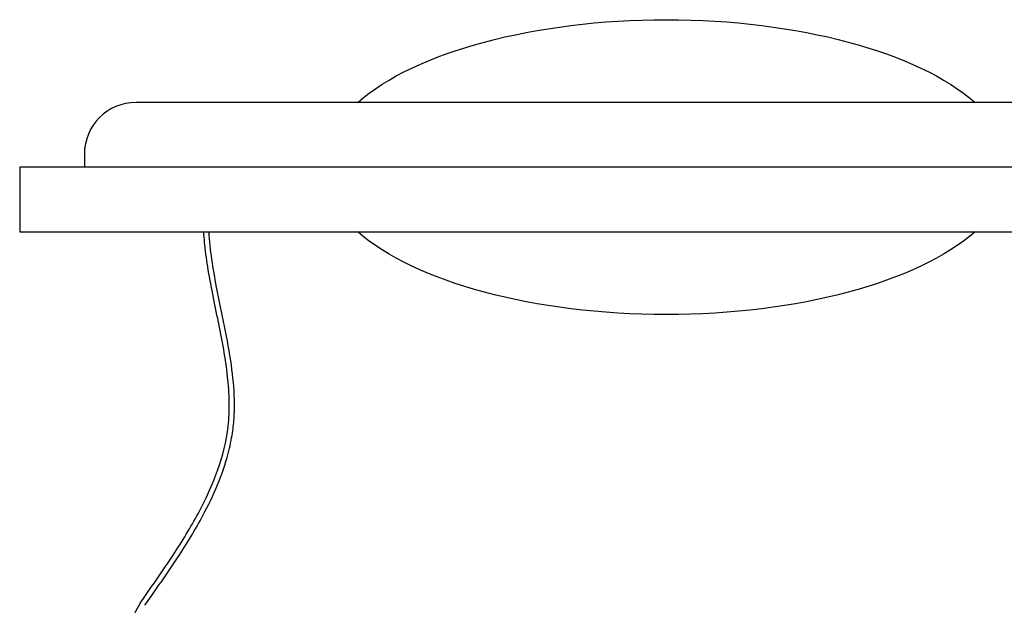
# Model space of a CAD drawing. Units: inches. Extents: x 304 to 3346, y 13138 to 16069.
# Drawn here: x 325 to 706, y 15783 to 16009 of the extents above; entities that cross this region are included whole.
import ezdxf

# ---------------------------------------------------------------- set-up
doc = ezdxf.new("R2010")
doc.units = ezdxf.units.IN
doc.header["$MEASUREMENT"] = 0
doc.layers.add('freecads.com', color=7, linetype='Continuous')

msp = doc.modelspace()

# ---------------------------------------------------------------- linework, layer by layer
at = {"layer": 'freecads.com'}
for p, q in [((780.18, 15977.01), (370.18, 15977.01)), ((350.18, 15957.01), (350.18, 15952.01)), ((825.18, 15952.01), (325.18, 15952.01)), ((325.18, 15952.01), (325.18, 15927.01)), ((325.18, 15927.01), (825.18, 15927.01))]:
    msp.add_line(p, q, dxfattribs=at)
for centre, radius, start, end in [((370.18, 15957.01), 20, 90, 180), ((434.93, 15745.72), 73.61, 148.9641, 198.005)]:
    msp.add_arc(centre, radius, start, end, dxfattribs=at)
at = {"layer": 'freecads.com', "extrusion": (0, 0, -1)}
for start_param, end_param in [(3.595862, 5.828916), (0.454269, 2.687324)]:
    msp.add_ellipse((575.18, 15952.01), major_axis=(132.8, 0), ratio=0.429013, start_param=start_param, end_param=end_param, dxfattribs=at)
at = {"layer": 'freecads.com'}
for points, knots in [([(371.93, 15783.79), (376.21, 15789.87), (380.47, 15795.93), (388, 15807.41), (391.32, 15812.81), (400.1, 15829.17), (404.4, 15840.28), (406.11, 15854.94), (406.25, 15858.1), (406.16, 15864.51), (405.93, 15867.74), (404.8, 15877.95), (403.45, 15885.02), (400.55, 15899.26), (399, 15906.43), (397.38, 15916.73), (396.96, 15919.88), (396.54, 15924.35), (396.44, 15925.68), (396.36, 15927.01)], [0, 0, 0, 0, 20.905769, 20.905769, 39.348329, 39.348329, 76.233449, 76.233449, 86.23706, 86.23706, 96.240671, 96.240671, 117.486744, 117.486744, 138.732816, 138.732816, 148.109937, 148.109937, 152.080115, 152.080115, 152.080115, 152.080115]), ([(373.57, 15782.64), (377.84, 15788.72), (382.13, 15794.8), (389.71, 15806.36), (393.06, 15811.83), (400.23, 15825.19), (403.66, 15833.15), (406.48, 15843.98), (407.03, 15846.63), (407.75, 15851.44), (407.97, 15853.58), (408.21, 15857.9), (408.24, 15860.07), (408.08, 15866.6), (407.65, 15871.01), (405.63, 15885.43), (403.25, 15895.56), (399.93, 15912.81), (398.78, 15919.97), (398.37, 15927.01)], [0, 0, 0, 0, 20.91325, 20.91325, 39.407865, 39.407865, 65.504304, 65.504304, 73.879871, 73.879871, 80.52261, 80.52261, 87.165349, 87.165349, 100.450826, 100.450826, 130.48296, 130.48296, 151.964498, 151.964498, 151.964498, 151.964498])]:
    msp.add_open_spline(points, degree=3, knots=knots, dxfattribs=at)

doc.saveas('drawing.dxf')
